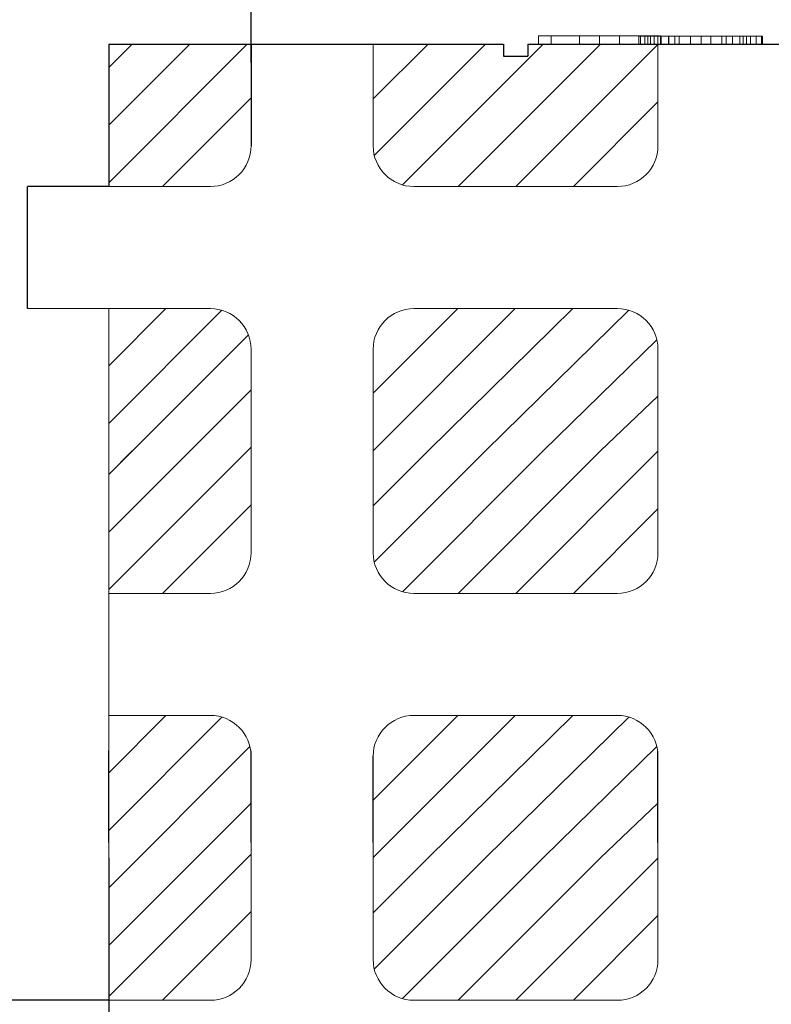
# Model space of a CAD drawing. Extents: x -22 to 149, y -36 to 89.
# Drawn here: x -3 to 6, y 64 to 76 of the extents above; entities that cross this region are included whole.
import ezdxf

# ---------------------------------------------------------------- set-up
doc = ezdxf.new("R2010")
doc.units = 0
doc.header["$MEASUREMENT"] = 0
doc.layers.get('0').update_dxf_attribs({"linetype": 'CONTINUOUS'})
for name, color, linetype in [('1', 7, 'CONTINUOUS'), ('2', 7, 'CONTINUOUS'), ('20', 84, 'CONTINUOUS'), ('3', 7, 'CONTINUOUS'), ('dim', 7, 'CONTINUOUS')]:
    doc.layers.add(name, color=color, linetype=linetype)

msp = doc.modelspace()

# ---------------------------------------------------------------- linework, layer by layer
for p, q in [((-1.757, 75.522, -1.5), (-1.757, 73.772, -1.5)), ((-1.757, 73.772, -1.5), (-2.757, 73.772, -1.5)), ((-2.757, 72.272, -1.5), (-2.757, 73.772, -1.5)), ((-2.757, 72.272, -1.5), (-2.757, 72.272, -1.5))]:
    msp.add_line(p, q)
at = {"layer": '1', "color": 7, "linetype": 'CONTINUOUS'}
for p, q in [((-1.757, 75.522, -1.5), (3.093, 75.522, -1.5)), ((-1.757, 75.233, -1.5), (-1.468, 75.522, -1.5)), ((-1.757, 74.525, -1.5), (-0.761, 75.522, -1.5)), ((-1.757, 73.818, -1.5), (-0.054, 75.522, -1.5)), ((-0.007, 75.522, -1.5), (-0.007, 74.272, -1.5)), ((1.493, 74.848, -1.5), (2.167, 75.522, -1.5)), ((1.507, 74.154, -1.5), (2.874, 75.522, -1.5)), ((1.852, 73.792, -1.5), (3.581, 75.522, -1.5)), ((2.538, 73.772, -1.5), (4.288, 75.522, -1.5)), ((3.093, 75.522, -1.5), (3.093, 75.372, -1.5)), ((3.245, 73.772, -1.5), (4.993, 75.519, -1.5)), ((3.393, 75.522, -1.5), (3.393, 75.372, -1.5)), ((3.393, 75.522, -1.5), (8.093, 75.522, -1.5)), ((3.093, 75.372, -1.5), (3.393, 75.372, -1.5)), ((-1.096, 73.772, -1.5), (-0.007, 74.861, -1.5)), ((3.953, 73.772, -1.5), (4.993, 74.812, -1.5)), ((-1.053, 72.272, -2.944), (-1.757, 71.568, -2.944)), ((-0.366, 72.252, -2.944), (-1.757, 70.86, -2.944)), ((2.533, 72.272, -2.944), (1.493, 71.232, -2.944)), ((3.24, 72.272, -2.944), (1.493, 70.525, -2.944)), ((3.947, 72.272, -2.944), (2.167, 70.522)), ((4.634, 72.252, -2.944), (2.874, 70.522)), ((-1.757, 70.233), (-0.04, 71.95)), ((4.979, 71.889, -2.944), (3.581, 70.522)), ((-1.757, 69.525), (-0.007, 71.275)), ((4.993, 71.196, -2.944), (4.288, 70.522)), ((-1.757, 68.818), (-0.007, 70.568)), ((-1.757, 70.233), (-1.468, 70.522)), ((1.493, 69.848), (2.167, 70.522)), ((1.507, 69.154), (2.874, 70.522)), ((1.852, 68.792), (3.581, 70.522)), ((2.538, 68.772), (4.288, 70.522)), ((3.245, 68.772), (4.993, 70.519)), ((-1.096, 68.772), (-0.007, 69.861)), ((3.953, 68.772), (4.993, 69.812)), ((-1.053, 67.272, -2.944), (-1.757, 66.568, -2.944)), ((-0.366, 67.252, -2.944), (-1.757, 65.86, -2.944)), ((3.24, 67.272, -2.944), (1.493, 65.525, -2.944)), ((2.533, 67.272, -2.944), (1.493, 66.232, -2.944)), ((3.947, 67.272, -2.944), (2.167, 65.522)), ((4.634, 67.252, -2.944), (2.874, 65.522)), ((-0.021, 66.889, -2.944), (-1.757, 65.153, -2.944)), ((4.979, 66.889, -2.944), (3.581, 65.522)), ((-0.007, 66.196, -2.944), (-1.757, 64.446, -2.944)), ((4.993, 66.196, -2.944), (4.288, 65.522)), ((-1.757, 63.818), (-0.007, 65.568)), ((-1.757, 65.522), (-1.757, 60.522)), ((1.493, 64.848), (2.167, 65.522)), ((1.507, 64.154), (2.874, 65.522)), ((1.852, 63.792), (3.581, 65.522)), ((2.538, 63.772), (4.288, 65.522)), ((3.245, 63.772), (4.993, 65.519)), ((-1.096, 63.772), (-0.007, 64.861)), ((3.953, 63.772), (4.993, 64.812)), ((-1.757, 63.772), (-2.757, 63.772))]:
    msp.add_line(p, q, dxfattribs=at)
at = {"layer": '2', "color": 7, "linetype": 'CONTINUOUS'}
for p, q in [((-0.007, 75.297, -1.5), (-0.007, 77.643, -1.5)), ((-2.257, 63.772), (-5.205, 63.772))]:
    msp.add_line(p, q, dxfattribs=at)
at = {"layer": '20', "lineweight": 0, "extrusion": (0, 1.22461e-16, -1)}
for p, q in [((3.524, 75.622, -25.23), (3.524, 75.522, -25.23)), ((3.524, 75.622, -24.93), (3.524, 75.522, -24.93)), ((3.524, 75.622, -24.93), (4.028, 75.622, -24.48)), ((3.524, 75.622, -25.23), (3.68, 75.622, -25.23)), ((3.524, 75.622, -24.93), (3.524, 75.622, -25.23)), ((3.524, 75.622, -23.73), (3.524, 75.522, -23.73)), ((3.524, 75.622, -24.03), (3.524, 75.522, -24.03)), ((4.028, 75.622, -24.48), (3.524, 75.622, -24.03)), ((3.524, 75.622, -23.73), (3.524, 75.622, -24.03)), ((3.68, 75.622, -23.73), (3.524, 75.622, -23.73)), ((3.524, 75.522, -24.93), (4.028, 75.522, -24.48)), ((3.524, 75.522, -25.23), (3.549, 75.522, -25.23)), ((3.524, 75.522, -24.93), (3.524, 75.522, -25.23)), ((4.028, 75.522, -24.48), (3.524, 75.522, -24.03)), ((3.524, 75.522, -23.73), (3.524, 75.522, -24.03)), ((3.68, 75.522, -23.73), (3.524, 75.522, -23.73)), ((3.549, 75.522, -25.23), (3.68, 75.522, -25.23)), ((3.549, 75.522, -25.23), (5.024, 75.522, -23.913)), ((3.68, 75.622, -25.23), (3.68, 75.522, -25.23)), ((3.68, 75.622, -25.23), (4.274, 75.622, -24.7)), ((3.68, 75.622, -23.73), (3.68, 75.522, -23.73)), ((4.274, 75.622, -24.26), (3.68, 75.622, -23.73)), ((3.68, 75.522, -25.23), (5.024, 75.522, -24.03)), ((4.388, 75.522, -24.362), (3.68, 75.522, -23.73)), ((4.028, 75.622, -24.48), (4.274, 75.622, -24.7)), ((4.028, 75.622, -24.48), (4.388, 75.622, -24.362)), ((4.028, 75.622, -24.48), (4.868, 75.622, -23.73)), ((4.028, 75.622, -24.48), (4.028, 75.522, -24.48)), ((4.028, 75.622, -24.48), (4.274, 75.622, -24.26)), ((4.868, 75.622, -25.23), (4.028, 75.622, -24.48)), ((4.028, 75.522, -24.48), (4.028, 75.522, -24.48)), ((4.028, 75.522, -24.48), (4.388, 75.522, -24.362)), ((4.274, 75.622, -24.26), (4.274, 75.522, -24.26)), ((4.274, 75.622, -24.7), (4.274, 75.522, -24.7)), ((4.274, 75.522, -24.26), (4.868, 75.522, -23.73)), ((4.274, 75.522, -24.7), (4.52, 75.522, -24.48)), ((4.274, 75.522, -24.26), (4.388, 75.522, -24.362)), ((4.868, 75.522, -25.23), (4.274, 75.522, -24.7)), ((4.388, 75.622, -24.362), (4.52, 75.622, -24.48)), ((5.024, 75.622, -24.93), (4.388, 75.622, -24.362)), ((4.52, 75.622, -24.48), (5.024, 75.622, -24.03)), ((4.52, 75.622, -24.48), (4.52, 75.522, -24.48)), ((5.024, 75.522, -24.93), (4.52, 75.522, -24.48)), ((4.756, 75.621, -31.624), (4.756, 75.522, -31.624)), ((4.756, 75.621, -31.624), (4.993, 75.621, -30.032)), ((4.756, 75.522, -31.624), (4.993, 75.522, -30.032)), ((4.78, 75.621, -31.717), (4.78, 75.522, -31.717)), ((4.831, 75.621, -31.75), (4.831, 75.522, -31.75)), ((4.868, 75.622, -23.73), (4.868, 75.522, -23.73)), ((5.024, 75.622, -23.73), (4.868, 75.622, -23.73)), ((4.868, 75.622, -25.23), (4.868, 75.522, -25.23)), ((4.868, 75.622, -25.23), (5.024, 75.622, -25.23)), ((5.024, 75.522, -23.73), (4.868, 75.522, -23.73)), ((4.868, 75.522, -25.23), (5.024, 75.522, -25.23)), ((4.9, 75.621, -31.728), (4.9, 75.522, -31.728)), ((4.948, 75.621, -31.662), (4.948, 75.522, -31.662)), ((5.127, 75.621, -30.365), (4.948, 75.621, -31.662)), ((5.127, 75.522, -30.365), (4.948, 75.522, -31.662)), ((4.993, 75.621, -30.032), (4.993, 75.522, -30.032)), ((5.024, 75.622, -24.03), (5.024, 75.522, -24.03)), ((5.024, 75.622, -23.73), (5.024, 75.522, -23.73)), ((5.024, 75.622, -23.73), (5.024, 75.622, -24.03)), ((5.024, 75.622, -25.23), (5.024, 75.522, -25.23)), ((5.024, 75.622, -24.93), (5.024, 75.522, -24.93)), ((5.024, 75.622, -24.93), (5.024, 75.622, -25.23)), ((5.024, 75.522, -23.913), (5.024, 75.522, -24.03)), ((5.024, 75.522, -23.73), (5.024, 75.522, -23.913)), ((5.024, 75.522, -24.93), (5.024, 75.522, -25.23)), ((5.032, 75.621, -29.943), (5.032, 75.522, -29.943)), ((5.123, 75.621, -29.926), (5.123, 75.522, -29.926)), ((5.127, 75.621, -30.365), (5.127, 75.522, -30.365)), ((5.394, 75.621, -31.633), (5.127, 75.621, -30.365)), ((5.394, 75.522, -31.633), (5.127, 75.522, -30.365)), ((5.2, 75.621, -29.942), (5.2, 75.522, -29.942)), ((5.254, 75.621, -30.031), (5.254, 75.522, -30.031)), ((5.254, 75.621, -30.031), (5.524, 75.621, -31.345)), ((5.254, 75.522, -30.031), (5.524, 75.522, -31.345)), ((5.394, 75.621, -31.633), (5.394, 75.522, -31.633)), ((5.524, 75.621, -31.75), (5.524, 75.522, -31.75)), ((5.524, 75.621, -31.345), (5.524, 75.522, -31.345)), ((5.524, 75.621, -31.345), (5.78, 75.621, -30.035)), ((5.524, 75.522, -31.345), (5.78, 75.522, -30.035)), ((5.642, 75.621, -31.635), (5.642, 75.522, -31.635)), ((5.907, 75.621, -30.365), (5.642, 75.621, -31.635)), ((5.907, 75.522, -30.365), (5.642, 75.522, -31.635)), ((5.78, 75.621, -30.035), (5.78, 75.522, -30.035)), ((5.832, 75.621, -29.944), (5.832, 75.522, -29.944)), ((5.907, 75.621, -30.365), (5.907, 75.522, -30.365)), ((6.082, 75.621, -31.653), (5.907, 75.621, -30.365)), ((6.082, 75.522, -31.653), (5.907, 75.522, -30.365)), ((5.909, 75.621, -29.926), (5.909, 75.522, -29.926)), ((6, 75.621, -29.945), (6, 75.522, -29.945)), ((6.041, 75.621, -30.036), (6.041, 75.522, -30.036)), ((6.041, 75.621, -30.036), (6.278, 75.621, -31.634)), ((6.041, 75.522, -30.036), (6.278, 75.522, -31.634)), ((6.082, 75.621, -31.653), (6.082, 75.522, -31.653)), ((6.132, 75.621, -31.726), (6.132, 75.522, -31.726)), ((6.201, 75.621, -31.75), (6.201, 75.522, -31.75)), ((6.266, 75.621, -31.719), (6.266, 75.522, -31.719)), ((6.278, 75.621, -31.634), (6.278, 75.522, -31.634))]:
    msp.add_line(p, q, dxfattribs=at)
at = {"layer": '20', "lineweight": 0, "extrusion": (0, 1, 1.22461e-16)}
for centre, radius, start, end in [((-4.87, -31.648, 75.621), 0.115, 341.9295, 356.0918), ((-4.937, -31.643, 75.621), 0.182, 356.0918, 6.0331), ((-4.87, -31.648, 75.522), 0.115, 341.9295, 356.0918), ((-4.937, -31.643, 75.522), 0.182, 356.0918, 6.0331), ((-4.856, -31.652, 75.621), 0.0999, 330.5648, 341.9295), ((-4.856, -31.652, 75.522), 0.0999, 330.5648, 341.9295), ((-4.851, -31.655, 75.621), 0.0942, 318.6656, 330.5648), ((-4.851, -31.655, 75.522), 0.0942, 318.6656, 330.5648), ((-4.828, -31.681, 75.621), 0.0601, 313.0955, 322.6333), ((-4.828, -31.681, 75.522), 0.0601, 313.0955, 322.6333), ((-4.846, -31.661, 75.621), 0.0874, 305.9155, 313.0955), ((-4.846, -31.661, 75.522), 0.0874, 305.9155, 313.0955), ((-4.862, -31.639, 75.621), 0.114, 296.5042, 305.9155), ((-4.862, -31.639, 75.522), 0.114, 296.5042, 305.9155), ((-4.905, -31.553, 75.621), 0.21, 290.5728, 296.5042), ((-4.905, -31.553, 75.522), 0.21, 290.5728, 296.5042), ((-4.841, -31.665, 75.621), 0.086, 265.6727, 276.4797), ((-4.841, -31.665, 75.522), 0.086, 265.6727, 276.4797), ((-4.841, -31.668, 75.621), 0.0823, 254.4935, 265.6727), ((-4.841, -31.668, 75.522), 0.0823, 254.4935, 265.6727), ((-4.84, -31.663, 75.621), 0.0879, 241.1927, 254.4935), ((-4.84, -31.663, 75.522), 0.0879, 241.1927, 254.4935), ((-4.824, -31.635, 75.621), 0.119, 230.7002, 241.1927), ((-4.824, -31.635, 75.522), 0.119, 230.7002, 241.1927), ((-4.794, -31.598, 75.621), 0.168, 225.4634, 230.7002), ((-4.794, -31.598, 75.522), 0.168, 225.4634, 230.7002), ((-4.799, -31.603, 75.621), 0.16, 220.0214, 225.4634), ((-4.799, -31.603, 75.522), 0.16, 220.0214, 225.4634), ((-4.801, -31.605, 75.621), 0.158, 210.6926, 220.0214), ((-4.801, -31.605, 75.522), 0.158, 210.6926, 220.0214), ((-4.79, -31.598, 75.621), 0.17, 201.8856, 210.6926), ((-4.79, -31.598, 75.522), 0.17, 201.8856, 210.6926), ((-5.159, -30.038, 75.621), 0.166, 2.0913, 10.9776), ((-5.159, -30.038, 75.522), 0.166, 2.0913, 10.9776), ((-5.116, -30.03, 75.621), 0.122, 10.9776, 22.2283), ((-5.116, -30.03, 75.522), 0.122, 10.9776, 22.2283), ((-5.106, -30.025, 75.621), 0.111, 22.2283, 33.1734), ((-5.106, -30.025, 75.522), 0.111, 22.2283, 33.1734), ((-5.103, -30.024, 75.621), 0.108, 33.1734, 44.3596), ((-5.103, -30.024, 75.522), 0.108, 33.1734, 44.3596), ((-5.106, -30.026, 75.621), 0.112, 44.3596, 46.4239), ((-5.106, -30.026, 75.522), 0.112, 44.3596, 46.4239), ((-5.108, -30.029, 75.621), 0.115, 46.4239, 48.4454), ((-5.108, -30.029, 75.522), 0.115, 46.4239, 48.4454), ((-5.089, -30.06, 75.621), 0.131, 63.8171, 73.8575), ((-5.089, -30.06, 75.522), 0.131, 63.8171, 73.8575), ((-5.109, -30.127, 75.621), 0.201, 73.8575, 81.1045), ((-5.109, -30.127, 75.522), 0.201, 73.8575, 81.1045), ((-5.116, -30.171, 75.621), 0.246, 81.1045, 86.1287), ((-5.116, -30.171, 75.522), 0.246, 81.1045, 86.1287), ((-5.123, -30.273, 75.621), 0.347, 86.1287, 90), ((-5.123, -30.273, 75.522), 0.347, 86.1287, 90), ((-5.123, -30.132, 75.621), 0.206, 90, 97.995), ((-5.123, -30.132, 75.522), 0.206, 90, 97.995), ((-5.128, -30.095, 75.621), 0.169, 97.995, 107.2954), ((-5.128, -30.095, 75.522), 0.169, 97.995, 107.2954), ((-5.13, -30.088, 75.621), 0.162, 107.2954, 111.4653), ((-5.13, -30.088, 75.522), 0.162, 107.2954, 111.4653), ((-5.131, -30.085, 75.621), 0.158, 111.4653, 115.7181), ((-5.131, -30.085, 75.522), 0.158, 111.4653, 115.7181), ((-5.095, -30.061, 75.621), 0.159, 131.5546, 140.6903), ((-5.095, -30.061, 75.522), 0.159, 131.5546, 140.6903), ((-5.077, -30.076, 75.621), 0.182, 140.6903, 148.9253), ((-5.077, -30.076, 75.522), 0.182, 140.6903, 148.9253), ((-5.059, -30.086, 75.621), 0.203, 148.9253, 156.3311), ((-5.059, -30.086, 75.522), 0.203, 148.9253, 156.3311), ((-5.005, -30.11, 75.621), 0.261, 156.3311, 162.4477), ((-5.005, -30.11, 75.522), 0.261, 156.3311, 162.4477), ((-5.637, -31.57, 75.621), 0.251, 333.2316, 345.4459), ((-5.637, -31.57, 75.522), 0.251, 333.2316, 345.4459), ((-5.528, -31.625, 75.621), 0.129, 312.5853, 333.2316), ((-5.528, -31.625, 75.522), 0.129, 312.5853, 333.2316), ((-5.516, -31.639, 75.621), 0.111, 301.6645, 312.5853), ((-5.516, -31.639, 75.522), 0.111, 301.6645, 312.5853), ((-5.515, -31.64, 75.621), 0.109, 290.6219, 301.6645), ((-5.515, -31.64, 75.522), 0.109, 290.6219, 301.6645), ((-5.518, -31.632, 75.621), 0.117, 279.2397, 290.6219), ((-5.518, -31.632, 75.522), 0.117, 279.2397, 290.6219), ((-5.524, -31.596, 75.621), 0.154, 270, 279.2397), ((-5.524, -31.596, 75.522), 0.154, 270, 279.2397), ((-5.524, -31.627, 75.621), 0.123, 264.8561, 270), ((-5.524, -31.627, 75.522), 0.123, 264.8561, 270), ((-5.525, -31.643, 75.621), 0.107, 259.1631, 264.8561), ((-5.525, -31.643, 75.522), 0.107, 259.1631, 264.8561), ((-5.527, -31.65, 75.621), 0.0993, 247.6901, 259.1631), ((-5.527, -31.65, 75.522), 0.0993, 247.6901, 259.1631), ((-5.528, -31.654, 75.621), 0.0959, 235.9031, 247.6901), ((-5.528, -31.654, 75.522), 0.0959, 235.9031, 247.6901), ((-5.522, -31.644, 75.621), 0.107, 217.4009, 235.9031), ((-5.522, -31.644, 75.522), 0.107, 217.4009, 235.9031), ((-5.464, -31.6, 75.621), 0.18, 205.1198, 217.4009), ((-5.464, -31.6, 75.522), 0.18, 205.1198, 217.4009), ((-5.418, -31.579, 75.621), 0.231, 199.8763, 205.1198), ((-5.418, -31.579, 75.522), 0.231, 199.8763, 205.1198), ((-5.334, -31.548, 75.621), 0.32, 195.7705, 199.8763), ((-5.334, -31.548, 75.522), 0.32, 195.7705, 199.8763), ((-6.022, -30.101, 75.621), 0.251, 15.0912, 22.3174), ((-6.022, -30.101, 75.522), 0.251, 15.0912, 22.3174), ((-5.96, -30.075, 75.621), 0.184, 22.3174, 31.4849), ((-5.96, -30.075, 75.522), 0.184, 22.3174, 31.4849), ((-5.943, -30.065, 75.621), 0.163, 31.4849, 39.5661), ((-5.943, -30.065, 75.522), 0.163, 31.4849, 39.5661), ((-5.928, -30.052, 75.621), 0.144, 39.5661, 48.4454), ((-5.928, -30.052, 75.522), 0.144, 39.5661, 48.4454), ((-5.903, -30.075, 75.621), 0.149, 61.5484, 70.9804), ((-5.903, -30.075, 75.522), 0.149, 61.5484, 70.9804), ((-5.906, -30.083, 75.621), 0.157, 70.9804, 80.0271), ((-5.906, -30.083, 75.522), 0.157, 70.9804, 80.0271), ((-5.908, -30.093, 75.621), 0.168, 80.0271, 85.2397), ((-5.908, -30.093, 75.522), 0.168, 80.0271, 85.2397), ((-5.909, -30.115, 75.621), 0.189, 85.2397, 90), ((-5.909, -30.115, 75.522), 0.189, 85.2397, 90), ((-5.909, -30.231, 75.621), 0.306, 90, 95.0395), ((-5.909, -30.231, 75.522), 0.306, 90, 95.0395), ((-5.918, -30.132, 75.621), 0.206, 95.0395, 101.8131), ((-5.918, -30.132, 75.522), 0.206, 95.0395, 101.8131), ((-5.926, -30.097, 75.621), 0.17, 101.8131, 109.2746), ((-5.926, -30.097, 75.522), 0.17, 101.8131, 109.2746), ((-5.942, -30.051, 75.621), 0.122, 109.2746, 118.8942), ((-5.942, -30.051, 75.522), 0.122, 109.2746, 118.8942), ((-5.926, -30.028, 75.621), 0.112, 131.5546, 142.4504), ((-5.926, -30.028, 75.522), 0.112, 131.5546, 142.4504), ((-5.924, -30.03, 75.621), 0.115, 142.4504, 153.1603), ((-5.924, -30.03, 75.522), 0.115, 142.4504, 153.1603), ((-5.913, -30.036, 75.621), 0.127, 153.1603, 166.1493), ((-5.913, -30.036, 75.522), 0.127, 153.1603, 166.1493), ((-5.859, -30.049, 75.621), 0.182, 166.1493, 175.9697), ((-5.859, -30.049, 75.522), 0.182, 166.1493, 175.9697), ((-6.256, -31.593, 75.621), 0.184, 334.2983, 340.8743), ((-6.256, -31.593, 75.522), 0.184, 334.2983, 340.8743), ((-6.229, -31.606, 75.621), 0.155, 326.7917, 334.2983), ((-6.229, -31.606, 75.522), 0.155, 326.7917, 334.2983), ((-6.221, -31.611, 75.621), 0.145, 317.2987, 326.7917), ((-6.221, -31.611, 75.522), 0.145, 317.2987, 326.7917), ((-6.217, -31.615, 75.621), 0.14, 307.5677, 317.2987), ((-6.217, -31.615, 75.522), 0.14, 307.5677, 317.2987), ((-6.215, -31.625, 75.621), 0.13, 301.0238, 309.2998), ((-6.215, -31.625, 75.522), 0.13, 301.0238, 309.2998), ((-6.199, -31.65, 75.621), 0.1, 290.9132, 301.0238), ((-6.199, -31.65, 75.522), 0.1, 290.9132, 301.0238), ((-6.196, -31.659, 75.621), 0.0915, 278.872, 290.9132), ((-6.196, -31.659, 75.522), 0.0915, 278.872, 290.9132), ((-6.196, -31.659, 75.621), 0.0907, 266.7498, 278.872), ((-6.196, -31.659, 75.522), 0.0907, 266.7498, 278.872), ((-6.047, -31.316, 75.621), 0.461, 250.0336, 250.4468), ((-6.047, -31.316, 75.522), 0.461, 250.0336, 250.4468), ((-6.053, -31.334, 75.621), 0.442, 249.607, 250.0336), ((-6.053, -31.334, 75.522), 0.442, 249.607, 250.0336), ((-6.071, -31.382, 75.621), 0.391, 244.5204, 249.607), ((-6.071, -31.382, 75.522), 0.391, 244.5204, 249.607), ((-6.138, -31.522, 75.621), 0.235, 237.0702, 244.5204), ((-6.138, -31.522, 75.522), 0.235, 237.0702, 244.5204), ((-6.175, -31.673, 75.621), 0.102, 196.5314, 207.1357), ((-6.175, -31.673, 75.522), 0.102, 196.5314, 207.1357), ((-6.136, -31.661, 75.621), 0.143, 188.3267, 196.5314), ((-6.136, -31.661, 75.522), 0.143, 188.3267, 196.5314), ((-6.104, -31.656, 75.621), 0.175, 180.9152, 188.3267), ((-6.104, -31.656, 75.522), 0.175, 180.9152, 188.3267), ((-6.014, -31.655, 75.621), 0.265, 175.4952, 180.9152), ((-6.014, -31.655, 75.522), 0.265, 175.4952, 180.9152)]:
    msp.add_arc(centre, radius, start, end, dxfattribs=at)
at = {"layer": '3', "lineweight": 0, "extrusion": (0, 1.22461e-16, -1)}
for p, q in [((-0.007, 75.522, -3), (-0.007, 74.272, -3)), ((-0.007, 75.522, -1.5), (-0.007, 74.272, -1.5)), ((1.493, 75.522, -3), (1.493, 74.272, -3)), ((1.493, 75.522, -1.5), (1.493, 74.272, -1.5)), ((4.993, 75.522, -3), (4.993, 74.272, -3)), ((4.993, 75.522, -1.5), (4.993, 74.272, -1.5)), ((-0.007, 74.272, -1.5), (-0.007, 74.272, -3)), ((1.493, 74.272, -1.5), (1.493, 74.272, -3)), ((1.493, 74.272), (1.493, 74.272, -1.5)), ((4.993, 74.272, -1.5), (4.993, 74.272, -3)), ((4.993, 74.272), (4.993, 74.272, -1.5)), ((-1.757, 73.772, -3), (-0.507, 73.772, -3)), ((-1.757, 73.772, -1.5), (-0.507, 73.772, -1.5)), ((-0.507, 73.772, -1.5), (-0.507, 73.772, -3)), ((1.993, 73.772, -3), (4.493, 73.772, -3)), ((1.993, 73.772, -1.5), (4.493, 73.772, -1.5)), ((1.993, 73.772, -1.5), (1.993, 73.772, -3)), ((1.993, 73.772, -1.5), (4.493, 73.772, -1.5)), ((1.993, 73.772), (4.493, 73.772)), ((1.993, 73.772), (1.993, 73.772, -1.5)), ((4.493, 73.772, -1.5), (4.493, 73.772, -3)), ((4.493, 73.772), (4.493, 73.772, -1.5)), ((-1.757, 72.272, -1.5), (-2.757, 72.272, -1.5)), ((-1.757, 72.272, -1.5), (-0.507, 72.272, -1.5)), ((-1.757, 72.272), (-1.757, 70.522)), ((-1.757, 72.272), (-0.507, 72.272)), ((-1.757, 72.272), (-1.757, 72.272, -1.5)), ((-0.507, 72.272), (-0.507, 72.272, -1.5)), ((1.993, 72.272, -1.5), (4.493, 72.272, -1.5)), ((1.993, 72.272), (4.493, 72.272)), ((1.993, 72.272), (1.993, 72.272, -1.5)), ((4.493, 72.272), (4.493, 72.272, -1.5)), ((-0.007, 71.772, -1.5), (-0.007, 70.522, -1.5)), ((-0.007, 71.772), (-0.007, 70.522)), ((-0.007, 71.772), (-0.007, 71.772, -1.5)), ((1.493, 71.772, -1.5), (1.493, 70.522, -1.5)), ((1.493, 71.772), (1.493, 70.522)), ((1.493, 71.772), (1.493, 71.772, -1.5)), ((4.993, 71.772, -1.5), (4.993, 70.522, -1.5)), ((4.993, 71.772), (4.993, 70.522)), ((4.993, 71.772), (4.993, 71.772, -1.5)), ((-1.757, 67.272), (-1.757, 70.522)), ((-0.007, 70.522), (-0.007, 69.272)), ((-0.007, 70.522, -1.5), (-0.007, 69.272, -1.5)), ((1.493, 70.522), (1.493, 69.272)), ((1.493, 70.522, -1.5), (1.493, 69.272, -1.5)), ((4.993, 70.522), (4.993, 69.272)), ((4.993, 70.522, -1.5), (4.993, 69.272, -1.5)), ((-0.007, 69.272), (-0.007, 69.272, -1.5)), ((1.493, 69.272), (1.493, 69.272, -1.5)), ((4.993, 69.272), (4.993, 69.272, -1.5)), ((-1.757, 68.772), (-1.757, 68.772, -1.5)), ((-1.757, 68.772), (-0.507, 68.772)), ((-1.757, 68.772, -1.5), (-0.507, 68.772, -1.5)), ((-0.507, 68.772), (-0.507, 68.772, -1.5)), ((1.993, 68.772), (1.993, 68.772, -1.5)), ((1.993, 68.772), (4.493, 68.772)), ((1.993, 68.772, -1.5), (4.493, 68.772, -1.5)), ((4.493, 68.772), (4.493, 68.772, -1.5)), ((-1.757, 67.272), (-1.757, 67.272, -1.5)), ((-1.757, 67.272), (-0.507, 67.272)), ((-1.757, 67.272), (-1.757, 65.522)), ((-1.757, 67.272, -1.5), (-0.507, 67.272, -1.5)), ((-0.507, 67.272), (-0.507, 67.272, -1.5)), ((1.993, 67.272), (1.993, 67.272, -1.5)), ((1.993, 67.272), (4.493, 67.272)), ((1.993, 67.272, -1.5), (4.493, 67.272, -1.5)), ((4.493, 67.272), (4.493, 67.272, -1.5)), ((-0.007, 66.772), (-0.007, 66.772, -1.5)), ((-0.007, 66.772), (-0.007, 65.522)), ((-0.007, 66.772, -1.5), (-0.007, 65.522, -1.5)), ((1.493, 66.772), (1.493, 66.772, -1.5)), ((1.493, 66.772), (1.493, 65.522)), ((1.493, 66.772, -1.5), (1.493, 65.522, -1.5)), ((4.993, 66.772), (4.993, 66.772, -1.5)), ((4.993, 66.772), (4.993, 65.522)), ((4.993, 66.772, -1.5), (4.993, 65.522, -1.5)), ((-1.757, 63.772), (-1.757, 65.522)), ((-0.007, 65.522, -1.5), (-0.007, 64.272, -1.5)), ((-0.007, 65.522), (-0.007, 64.272)), ((1.493, 65.522, -1.5), (1.493, 64.272, -1.5)), ((1.493, 65.522), (1.493, 64.272)), ((4.993, 65.522, -1.5), (4.993, 64.272, -1.5)), ((4.993, 65.522), (4.993, 64.272)), ((-0.007, 64.272), (-0.007, 64.272, -1.5)), ((1.493, 64.272), (1.493, 64.272, -1.5)), ((4.993, 64.272), (4.993, 64.272, -1.5)), ((-1.757, 63.772, -1.5), (-0.507, 63.772, -1.5)), ((-1.757, 63.772), (-0.507, 63.772)), ((-1.757, 63.772), (-1.757, 63.772, -1.5)), ((-0.507, 63.772), (-0.507, 63.772, -1.5)), ((1.993, 63.772, -1.5), (4.493, 63.772, -1.5)), ((1.993, 63.772), (4.493, 63.772)), ((1.993, 63.772), (1.993, 63.772, -1.5)), ((4.493, 63.772), (4.493, 63.772, -1.5))]:
    msp.add_line(p, q, dxfattribs=at)
at = {"layer": '3', "lineweight": 0, "extrusion": (-1.49966e-32, -1.22461e-16, -1)}
for p, q in [((-0.007, 70.522), (-0.007, 71.772)), ((4.993, 70.522), (4.993, 71.772)), ((-0.007, 65.522), (-0.007, 66.772)), ((4.993, 65.522), (4.993, 66.772))]:
    msp.add_line(p, q, dxfattribs=at)
at = {"layer": '3', "lineweight": 0}
for centre, start, end in [((-0.507, 74.272, -3), 270, 360), ((-0.507, 74.272, -1.5), 270, 360), ((1.993, 74.272, -3), 180, 270), ((1.993, 74.272, -1.5), 180, 270), ((4.493, 74.272, -3), 270, 360), ((4.493, 74.272, -1.5), 270, 360), ((4.493, 74.272, -1.5), 270, 360), ((4.493, 74.272), 270, 360), ((-0.507, 71.772, -1.5), 0, 90), ((-0.507, 71.772), 0, 90), ((1.993, 71.772, -1.5), 90, 180), ((1.993, 71.772), 90, 180), ((4.493, 71.772, -1.5), 0, 90), ((4.493, 71.772), 0, 90), ((-0.507, 69.272), 270, 360), ((-0.507, 69.272, -1.5), 270, 360), ((1.993, 69.272), 180, 270), ((1.993, 69.272, -1.5), 180, 270), ((4.493, 69.272), 270, 360), ((4.493, 69.272, -1.5), 270, 360), ((-0.507, 66.772), 0, 90), ((-0.507, 66.772, -1.5), 0, 90), ((1.993, 66.772), 90, 180), ((1.993, 66.772, -1.5), 90, 180), ((4.493, 66.772), 0, 90), ((4.493, 66.772, -1.5), 0, 90), ((-0.507, 64.272, -1.5), 270, 360), ((-0.507, 64.272), 270, 360), ((1.993, 64.272, -1.5), 180, 270), ((1.993, 64.272), 180, 270), ((4.493, 64.272, -1.5), 270, 360), ((4.493, 64.272), 270, 360)]:
    msp.add_arc(centre, 0.5, start, end, dxfattribs=at)
at = {"layer": 'dim', "linetype": 'CONTINUOUS', "lineweight": -3}
for p, q in [((-1.757, 65.709, -25.304), (-1.757, 66.836, -25.304)), ((-1.757, 65.709, -25.304), (-1.757, 66.836, -25.304)), ((-0.007, 65.709, -25.304), (-0.007, 66.836, -25.304)), ((4.993, 65.709, -25.304), (4.993, 66.835, -25.304)), ((1.493, 65.709, -25.304), (1.493, 66.772, -25.304)), ((1.493, 65.709, -25.304), (1.493, 66.772, -25.304))]:
    msp.add_line(p, q, dxfattribs=at)

doc.saveas('drawing.dxf')
